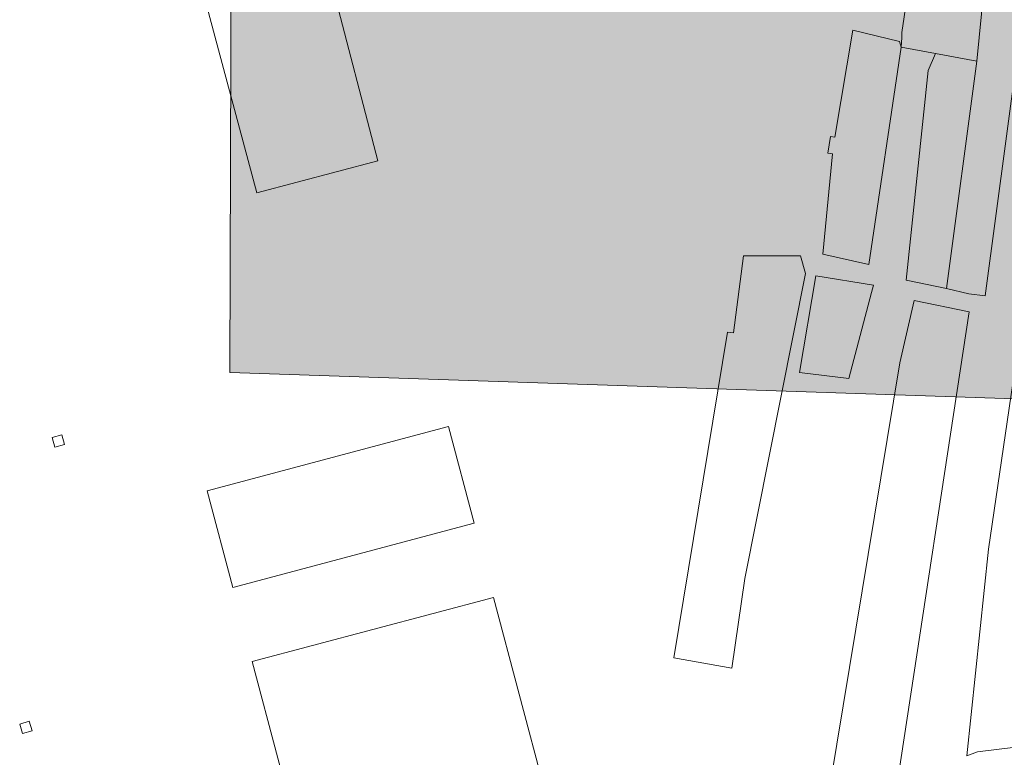
# Model space of a CAD drawing. Extents: x 79374 to 91148, y 623461 to 628230.
# Drawn here: x 85004 to 85398, y 625253 to 625548 of the extents above; entities that cross this region are included whole.
import ezdxf
from ezdxf.lldxf.tags import DXFTag

# ---------------------------------------------------------------- set-up
doc = ezdxf.new("R2010")
doc.units = 0
doc.header["$MEASUREMENT"] = 0
doc.layers.add('ГКН', color=5, linetype='Continuous')
doc.layers.add('зона лесная', color=7, linetype='Continuous', lineweight=15, true_color=0xd2e8cf)
tags = doc.linetypes.add('15B035', pattern=[14.175, 4.2, -1.05, 4.2, -1.05, 0.175, -1.05, 0.175, -1.05, 0.175, -1.05]).pattern_tags.tags
tags[22:23] = [DXFTag(74, 4), DXFTag(75, 0), DXFTag(340, '0'), DXFTag(46, 1.0), DXFTag(50, 0.0), DXFTag(44, 0.0), DXFTag(45, 0.0)]
tags[20:21] = [DXFTag(74, 4), DXFTag(75, 0), DXFTag(340, '0'), DXFTag(46, 1.0), DXFTag(50, 0.0), DXFTag(44, 0.0), DXFTag(45, 0.0)]
tags[18:19] = [DXFTag(74, 4), DXFTag(75, 0), DXFTag(340, '0'), DXFTag(46, 1.0), DXFTag(50, 0.0), DXFTag(44, 0.0), DXFTag(45, 0.0)]
tags[16:17] = [DXFTag(74, 4), DXFTag(75, 0), DXFTag(340, '0'), DXFTag(46, 1.0), DXFTag(50, 0.0), DXFTag(44, 0.0), DXFTag(45, 0.0)]
tags[14:15] = [DXFTag(74, 4), DXFTag(75, 0), DXFTag(340, '0'), DXFTag(46, 1.0), DXFTag(50, 0.0), DXFTag(44, 0.0), DXFTag(45, 0.0)]
tags[12:13] = [DXFTag(74, 4), DXFTag(75, 0), DXFTag(340, '0'), DXFTag(46, 1.0), DXFTag(50, 0.0), DXFTag(44, 0.0), DXFTag(45, 0.0)]
tags[10:11] = [DXFTag(74, 4), DXFTag(75, 0), DXFTag(340, '0'), DXFTag(46, 1.0), DXFTag(50, 0.0), DXFTag(44, 0.0), DXFTag(45, 0.0)]
tags[8:9] = [DXFTag(74, 4), DXFTag(75, 0), DXFTag(340, '0'), DXFTag(46, 1.0), DXFTag(50, 0.0), DXFTag(44, 0.0), DXFTag(45, 0.0)]
tags[6:7] = [DXFTag(74, 4), DXFTag(75, 0), DXFTag(340, '0'), DXFTag(46, 1.0), DXFTag(50, 0.0), DXFTag(44, 0.0), DXFTag(45, 0.0)]
tags[4:5] = [DXFTag(74, 4), DXFTag(75, 0), DXFTag(340, '0'), DXFTag(46, 1.0), DXFTag(50, 0.0), DXFTag(44, 0.0), DXFTag(45, 0.0)]

msp = doc.modelspace()

# ---------------------------------------------------------------- hatches: boundary and pattern name
at = {"layer": 'зона лесная', "linetype": 'Continuous'}
h = msp.add_hatch(color=256, dxfattribs=at)
h.dxf.hatch_style = 1
h.paths.add_polyline_path([(85090.26, 626167.93), (85087.89, 625407.32), (86042.32, 625375.33), (86036.39, 626190.44)])

# ---------------------------------------------------------------- linework, layer by layer
at = {"layer": 'ГКН', "linetype": 'ByBlock', "lineweight": 0}
for points in [[(85386.87, 625531.81), (85391.48, 625578.01), (85361.68, 625575.77), (85356.93, 625543.29), (85356.8, 625541.3), (85356.55, 625537.43), (85370.3, 625534.91), (85386.87, 625531.81)], [(85386.87, 625531.81), (85374.74, 625440.9), (85383.65, 625438.81), (85390.21, 625437.92), (85402.89, 625532.83), (85404.85, 625532.63), (85409.6, 625536.92), (85413.52, 625578.59), (85409.11, 625577.8), (85391.48, 625578.01), (85386.87, 625531.81)], [(85076.45, 625562.43), (85128.83, 625562.27), (85147.17, 625491.99), (85098.72, 625479.17), (85076.45, 625562.43)], [(85355.92, 625539.73), (85356.55, 625537.43), (85343.71, 625450.44), (85325.18, 625454.67), (85329.08, 625494.81), (85327.29, 625495.1), (85328.32, 625501.74), (85330.11, 625501.46), (85337.31, 625544.21), (85355.92, 625539.73)], [(85386.87, 625531.81), (85374.74, 625440.9), (85358.61, 625444.22), (85367.37, 625528.1), (85370.3, 625534.91), (85386.87, 625531.81)], [(85316.31, 625454.03), (85318.3, 625446.89), (85294.06, 625324.95), (85288.82, 625289.08), (85265.56, 625293.21), (85287.15, 625423.44), (85289.52, 625423.13), (85293.55, 625453.99), (85316.31, 625454.03)], [(85345.46, 625442.21), (85344.7, 625439.31), (85335.62, 625404.89), (85315.85, 625407.36), (85322.43, 625445.99), (85345.46, 625442.21)], [(85383.88, 625431.58), (85355.35, 625245.41), (85328.3, 625243.28), (85356.02, 625411.1), (85361.83, 625436.07), (85383.88, 625431.58)], [(85429.5, 625423.83), (85402.33, 625257.4), (85387.15, 625255.52), (85382.88, 625253.91), (85391.56, 625336.58), (85405.03, 625428.46), (85429.5, 625423.83)], [(85185.72, 625346.97), (85089.07, 625321.31), (85078.8, 625359.97), (85175.45, 625385.63), (85185.72, 625346.97)], [(85193.49, 625317.3), (85214.01, 625239.97), (85117.36, 625214.31), (85096.83, 625291.63), (85193.49, 625317.3)]]:
    msp.add_lwpolyline(points, dxfattribs=at)
at = {"layer": 'ГКН', "linetype": '15B035', "lineweight": 0}
for points in [[(85017.86, 625377.46), (85016.83, 625381.31), (85020.68, 625382.34), (85021.71, 625378.49), (85017.86, 625377.46)], [(85004.92, 625262.86), (85003.78, 625266.68), (85007.61, 625267.84), (85008.76, 625263.99), (85004.92, 625262.86)]]:
    msp.add_lwpolyline(points, dxfattribs=at)
at = {"layer": 'зона лесная', "linetype": 'Continuous'}
msp.add_lwpolyline([(85090.26, 626167.93), (85087.89, 625407.32), (86042.32, 625375.33), (86036.39, 626190.44)], close=True, dxfattribs=at)

doc.saveas('drawing.dxf')
